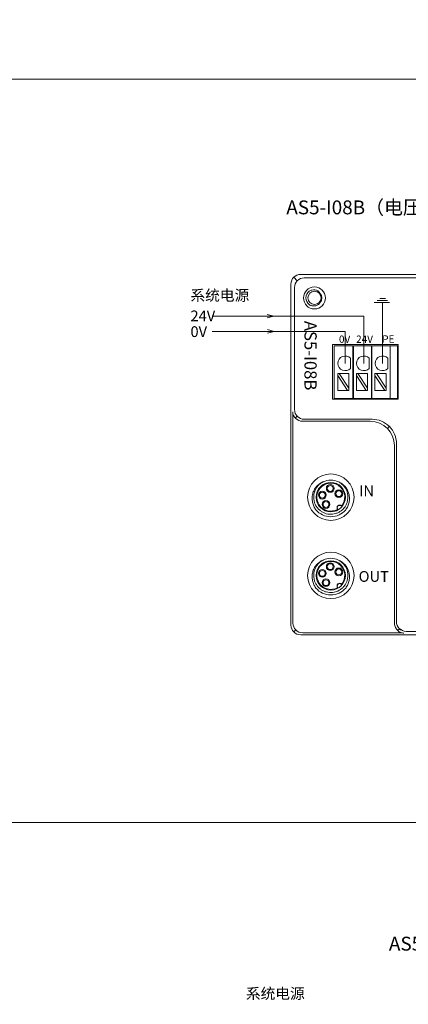
# Model space of a CAD drawing. Units: millimetres. Extents: x 1250 to 2688, y 3138 to 5003.
# Drawn here: x 1455 to 1535, y 3405 to 3606 of the extents above; entities that cross this region are included whole.
import ezdxf

# ---------------------------------------------------------------- set-up
doc = ezdxf.new("R2010")
doc.units = ezdxf.units.MM
doc.layers.get('0').update_dxf_attribs({"lineweight": 18})
doc.layers.add('1', color=7, linetype='Continuous', lineweight=18)
doc.layers.add('DIM', color=3, linetype='Continuous', lineweight=13)
doc.styles.get("Standard").update_dxf_attribs({"font": 'arial.ttf'})

msp = doc.modelspace()

# ---------------------------------------------------------------- linework, layer by layer
for points in [[(1250.303, 3746.032), (1686.899, 3746.032), (1686.899, 3594.082), (1250.303, 3594.082)], [(1250.303, 3594.082), (1686.899, 3594.082), (1686.899, 3442.133), (1250.303, 3442.133)], [(1250.303, 3442.133), (2123.495, 3442.133), (2123.495, 3290.183), (1250.303, 3290.183)]]:
    msp.add_lwpolyline(points, close=True)
at = {"layer": '1', "color": 7, "linetype": 'Continuous', "lineweight": 5}
for p, q in [((1511.31, 3553.589), (1512.017, 3552.881)), ((1591.439, 3553.454), (1513.431, 3553.454)), ((1511.445, 3551.468), (1511.445, 3526.527)), ((1511.141, 3482.895), (1511.141, 3525.685)), ((1511.627, 3524.792), (1511.935, 3525.202)), ((1513.428, 3524.548), (1527.305, 3524.548)), ((1530.822, 3523.075), (1530.433, 3522.687)), ((1532.294, 3519.559), (1532.294, 3483.175)), ((1511.675, 3481.429), (1511.309, 3481.063)), ((1533.431, 3480.895), (1513.141, 3480.895)), ((1532.947, 3481.688), (1532.538, 3481.381)), ((1532.946, 3481.687), (1532.946, 3481.687)), ((1534.267, 3481.198), (1591.439, 3481.198))]:
    msp.add_line(p, q, dxfattribs=at)
at = {"layer": '1', "color": 7, "linetype": 'Continuous'}
for p, q in [((1512.724, 3554.175), (1592.147, 3554.175)), ((1512.724, 3554.174), (1520.736, 3554.174)), ((1510.724, 3482.474), (1510.724, 3552.175)), ((1532.653, 3539.837), (1519.232, 3539.837)), ((1519.232, 3539.837), (1519.232, 3528.643)), ((1519.582, 3539.576), (1523.382, 3539.576)), ((1519.582, 3539.576), (1519.582, 3538.576)), ((1519.582, 3538.576), (1519.582, 3529.293)), ((1523.382, 3538.576), (1523.382, 3539.576)), ((1523.382, 3529.293), (1523.382, 3538.576)), ((1523.482, 3539.576), (1523.482, 3538.576)), ((1523.482, 3539.576), (1527.182, 3539.576)), ((1523.482, 3538.576), (1523.482, 3529.293)), ((1527.182, 3539.576), (1527.182, 3538.576)), ((1527.182, 3529.293), (1527.182, 3538.576)), ((1527.282, 3539.576), (1530.982, 3539.576)), ((1527.282, 3538.576), (1527.282, 3539.576)), ((1527.282, 3538.576), (1527.282, 3529.293)), ((1530.982, 3539.576), (1530.982, 3538.576)), ((1530.982, 3529.293), (1530.982, 3538.576)), ((1531.032, 3539.576), (1532.503, 3539.576)), ((1531.032, 3538.576), (1531.032, 3539.576)), ((1531.032, 3538.576), (1531.032, 3529.293)), ((1532.503, 3539.576), (1532.503, 3538.576)), ((1532.503, 3529.293), (1532.503, 3538.576)), ((1532.653, 3528.643), (1532.653, 3539.837)), ((1522.917, 3537.013), (1522.917, 3534.947)), ((1523.482, 3536.685), (1523.382, 3536.685)), ((1526.721, 3537.013), (1526.721, 3534.947)), ((1527.282, 3536.685), (1527.182, 3536.685)), ((1530.525, 3537.013), (1530.525, 3534.947)), ((1531.032, 3536.685), (1530.982, 3536.685)), ((1520.592, 3533.935), (1520.292, 3533.935)), ((1520.292, 3533.935), (1520.292, 3533.48)), ((1520.292, 3533.48), (1520.292, 3530.44)), ((1520.292, 3533.48), (1522.293, 3530.44)), ((1522.592, 3533.935), (1520.592, 3533.935)), ((1522.592, 3530.895), (1520.592, 3533.935)), ((1522.592, 3533.935), (1522.592, 3530.895)), ((1524.097, 3533.935), (1524.097, 3533.48)), ((1524.396, 3533.935), (1524.097, 3533.935)), ((1524.097, 3533.48), (1524.097, 3530.44)), ((1524.097, 3533.48), (1526.097, 3530.44)), ((1526.397, 3530.895), (1524.396, 3533.935)), ((1526.397, 3533.935), (1524.396, 3533.935)), ((1526.397, 3533.935), (1526.397, 3530.895)), ((1528.2, 3533.935), (1527.901, 3533.935)), ((1527.901, 3533.935), (1527.901, 3533.48)), ((1527.901, 3533.48), (1529.901, 3530.44)), ((1527.901, 3533.48), (1527.901, 3530.44)), ((1530.201, 3530.895), (1528.2, 3533.935)), ((1530.201, 3533.935), (1528.2, 3533.935)), ((1530.201, 3533.935), (1530.201, 3530.895)), ((1522.293, 3530.44), (1520.292, 3530.44)), ((1522.293, 3530.44), (1522.592, 3530.44)), ((1522.592, 3530.44), (1522.592, 3530.895)), ((1523.382, 3531.685), (1523.482, 3531.685)), ((1526.097, 3530.44), (1524.097, 3530.44)), ((1526.097, 3530.44), (1526.397, 3530.44)), ((1526.397, 3530.44), (1526.397, 3530.895)), ((1527.182, 3531.685), (1527.282, 3531.685)), ((1529.901, 3530.44), (1527.901, 3530.44)), ((1529.901, 3530.44), (1530.201, 3530.44)), ((1530.201, 3530.44), (1530.201, 3530.895)), ((1530.982, 3531.685), (1531.032, 3531.685)), ((1519.232, 3528.643), (1532.653, 3528.643)), ((1519.582, 3528.793), (1519.582, 3529.293)), ((1523.382, 3528.793), (1519.582, 3528.793)), ((1523.382, 3528.793), (1523.382, 3529.293)), ((1523.482, 3529.293), (1523.482, 3528.793)), ((1527.182, 3528.793), (1523.482, 3528.793)), ((1527.182, 3529.293), (1527.182, 3528.793)), ((1527.282, 3528.793), (1527.282, 3529.293)), ((1530.982, 3528.793), (1527.282, 3528.793)), ((1530.982, 3529.293), (1530.982, 3528.793)), ((1531.032, 3528.793), (1531.032, 3529.293)), ((1532.503, 3528.793), (1531.032, 3528.793)), ((1532.503, 3529.293), (1532.503, 3528.793)), ((1513.136, 3524.143), (1526.917, 3524.143)), ((1531.889, 3519.171), (1531.889, 3482.89)), ((1532.277, 3483.181), (1532.277, 3483.174)), ((1512.72, 3480.478), (1592.147, 3480.478)), ((1512.724, 3480.479), (1520.719, 3480.479)), ((1534.267, 3481.186), (1534.274, 3481.186))]:
    msp.add_line(p, q, dxfattribs=at)
for centre, radius in [((1515.535, 3549.359), 2.25), ((1515.535, 3549.359), 1.343), ((1518.873, 3508.629), 4.75), ((1518.873, 3508.629), 3), ((1518.763, 3510.414), 0.8), ((1518.763, 3510.414), 0.6), ((1517.134, 3509.047), 0.8), ((1517.134, 3509.047), 0.6), ((1520.513, 3509.342), 0.8), ((1520.513, 3509.342), 0.6), ((1517.885, 3507.138), 0.8), ((1517.885, 3507.138), 0.6), ((1518.873, 3492.629), 4.75), ((1518.873, 3492.629), 3), ((1518.763, 3494.414), 0.8), ((1518.763, 3494.414), 0.6), ((1520.513, 3493.342), 0.8), ((1517.134, 3493.047), 0.8), ((1517.134, 3493.047), 0.6), ((1520.513, 3493.342), 0.6), ((1517.885, 3491.138), 0.8), ((1517.885, 3491.138), 0.6)]:
    msp.add_circle(centre, radius, dxfattribs=at)
for centre, radius, start, end in [((1515.535, 3549.359), 1.75, 128.04012, 231.95988), ((1515.535, 3549.359), 1.5, 318.77864, 41.28545), ((1521.829, 3535.98), 1.5, 43.52235, 316.47765), ((1525.633, 3535.98), 1.5, 43.52235, 316.47765), ((1529.438, 3535.98), 1.5, 43.52235, 316.47765), ((1518.873, 3508.629), 3.5, 63.64516, 116.35555), ((1520.705, 3506.446), 0.569, 45.641, 214.359), ((1520.705, 3506.446), 0.5, 27.28245, 232.71739), ((1518.873, 3508.629), 4, 220.28577, 319.71423), ((1518.873, 3492.629), 3.5, 63.64516, 116.35555), ((1520.705, 3490.446), 0.569, 45.641, 214.359), ((1520.705, 3490.446), 0.5, 27.28245, 232.71739), ((1518.873, 3492.629), 4, 220.28577, 319.71423)]:
    msp.add_arc(centre, radius, start, end, dxfattribs=at)
at = {"layer": '1', "color": 7, "linetype": 'Continuous', "lineweight": 5}
for centre, radius, start, end in [((1518.873, 3508.629), 2.85, 321.47481, 298.52519), ((1520.705, 3506.446), 0.57, 45.73812, 214.2619), ((1518.873, 3492.629), 2.85, 321.47481, 298.52519), ((1520.705, 3490.446), 0.57, 45.73812, 214.2619), ((1513.141, 3482.895), 2, 180, 270)]:
    msp.add_arc(centre, radius, start, end, dxfattribs=at)
at = {"layer": '1', "color": 7, "linetype": 'Continuous'}
for centre, major_axis, ratio, start_param, end_param in [((1512.725, 3552.174), (-1.415, 1.415), 0.999315, 5.4981298, 7.0682409), ((1513.086, 3526.071), (1.902, -0.634), 0.957304, 3.4766189, 5.0212369), ((1513.138, 3526.141), (1.199, 1.599), 0.9990488, 3.7592869, 3.7845517), ((1526.911, 3519.165), (-3.522, -3.522), 0.9987828, 2.3568035, 3.9263818), ((1512.722, 3482.476), (-1.413, -1.413), 0.999315, 5.4981298, 7.0682409), ((1512.726, 3482.48), (-1.416, -1.416), 0.9987828, 5.4983961, 7.0679745), ((1533.887, 3482.892), (1.599, 1.199), 0.9990488, 2.4986336, 2.5240618), ((1534.268, 3483.176), (1.594, 1.195), 0.9990488, 2.4986336, 4.0685164)]:
    msp.add_ellipse(centre, major_axis=major_axis, ratio=ratio, start_param=start_param, end_param=end_param, dxfattribs=at)
at = {"layer": '1', "color": 7, "linetype": 'Continuous', "lineweight": 5}
for centre, major_axis, ratio, start_param, end_param in [((1513.445, 3551.454), (-1.415, 1.415), 0.999315, 5.5044964, 7.0618742), ((1513.442, 3526.546), (1.199, 1.599), 0.9990488, 2.2231712, 3.7782316), ((1527.316, 3519.57), (-3.522, -3.522), 0.9987828, 2.3534219, 3.9297635), ((1534.285, 3483.189), (1.594, 1.195), 0.9990488, 2.5049748, 4.0599857)]:
    msp.add_ellipse(centre, major_axis=major_axis, ratio=ratio, start_param=start_param, end_param=end_param, dxfattribs=at)
at = {"layer": '1', "color": 7, "linetype": 'Continuous'}
for points, knots in [([(1514.456, 3550.738), (1514.632, 3550.849), (1514.823, 3550.927), (1515.228, 3551.014), (1515.434, 3551.021), (1515.741, 3550.969), (1515.84, 3550.942), (1516.032, 3550.87), (1516.126, 3550.824), (1516.389, 3550.662), (1516.543, 3550.52), (1516.662, 3550.349)], [0, 0, 0, 0, 0.6173724, 0.6173724, 1.2347448, 1.2347448, 1.543431, 1.543431, 1.8521172, 1.8521172, 2.4694896, 2.4694896, 2.4694896, 2.4694896]), ([(1516.663, 3548.371), (1516.604, 3548.286), (1516.536, 3548.208), (1516.386, 3548.068), (1516.303, 3548.004), (1516.04, 3547.842), (1515.843, 3547.767), (1515.439, 3547.698), (1515.228, 3547.705), (1514.826, 3547.791), (1514.632, 3547.87), (1514.456, 3547.981)], [0, 0, 0, 0, 0.3089001, 0.3089001, 0.6178001, 0.6178001, 1.2356003, 1.2356003, 1.8534004, 1.8534004, 2.4712006, 2.4712006, 2.4712006, 2.4712006]), ([(1515.821, 3506.043), (1515.651, 3506.274), (1515.509, 3506.519), (1515.279, 3507.035), (1515.19, 3507.311), (1515.077, 3507.866), (1515.051, 3508.148), (1515.063, 3508.718), (1515.101, 3509.002), (1515.205, 3509.414), (1515.247, 3509.549), (1515.348, 3509.816), (1515.406, 3509.948), (1515.601, 3510.326), (1515.759, 3510.561), (1516.037, 3510.886), (1516.137, 3510.989), (1516.346, 3511.182), (1516.456, 3511.271), (1516.8, 3511.519), (1517.052, 3511.658), (1517.319, 3511.765)], [0, 0, 0, 0, 0.8521939, 0.8521939, 1.7043878, 1.7043878, 2.5565817, 2.5565817, 3.4087756, 3.4087756, 3.8348726, 3.8348726, 4.2609695, 4.2609695, 5.1131634, 5.1131634, 5.5392604, 5.5392604, 5.9653574, 5.9653574, 6.8175513, 6.8175513, 6.8175513, 6.8175513]), ([(1517.397, 3511.803), (1517.346, 3511.779), (1517.295, 3511.754), (1517.056, 3511.628), (1516.872, 3511.509), (1516.536, 3511.244), (1516.381, 3511.096), (1516.098, 3510.773), (1515.97, 3510.596), (1515.752, 3510.228), (1515.66, 3510.035), (1515.512, 3509.63), (1515.456, 3509.42), (1515.35, 3508.788), (1515.358, 3508.347), (1515.486, 3507.719), (1515.549, 3507.512), (1515.711, 3507.112), (1515.81, 3506.922), (1516.04, 3506.562), (1516.174, 3506.39), (1516.469, 3506.076), (1516.629, 3505.935), (1516.974, 3505.681), (1517.162, 3505.568), (1517.548, 3505.382), (1517.748, 3505.308), (1518.163, 3505.195), (1518.378, 3505.158), (1518.804, 3505.123), (1519.018, 3505.126), (1519.447, 3505.17), (1519.66, 3505.212), (1520.07, 3505.333), (1520.269, 3505.413), (1520.655, 3505.609), (1520.837, 3505.724), (1521.176, 3505.985), (1521.334, 3506.132), (1521.623, 3506.453), (1521.75, 3506.625), (1521.973, 3506.991), (1522.069, 3507.186), (1522.221, 3507.588), (1522.278, 3507.794), (1522.355, 3508.216), (1522.374, 3508.434), (1522.371, 3508.863), (1522.351, 3509.075), (1522.27, 3509.497), (1522.209, 3509.707), (1522.053, 3510.106), (1521.957, 3510.297), (1521.729, 3510.663), (1521.598, 3510.835), (1521.165, 3511.308), (1520.815, 3511.573), (1520.426, 3511.765)], [0, 0, 0, 0, 0.1700398, 0.1700398, 0.814133, 0.814133, 1.4582262, 1.4582262, 2.1023194, 2.1023194, 2.7464127, 2.7464127, 3.3905059, 3.3905059, 4.6786924, 4.6786924, 5.3227856, 5.3227856, 5.9668788, 5.9668788, 6.610972, 6.610972, 7.2550653, 7.2550653, 7.8991585, 7.8991585, 8.5432517, 8.5432517, 9.187345, 9.187345, 9.8314382, 9.8314382, 10.4755314, 10.4755314, 11.1196246, 11.1196246, 11.7637179, 11.7637179, 12.4078111, 12.4078111, 13.0519043, 13.0519043, 13.6959976, 13.6959976, 14.3400908, 14.3400908, 14.984184, 14.984184, 15.6282772, 15.6282772, 16.2723705, 16.2723705, 16.9164637, 16.9164637, 17.5605569, 17.5605569, 18.8487434, 18.8487434, 18.8487434, 18.8487434]), ([(1520.426, 3511.765), (1520.693, 3511.658), (1520.94, 3511.522), (1521.401, 3511.191), (1521.614, 3510.995), (1521.982, 3510.566), (1522.143, 3510.328), (1522.404, 3509.822), (1522.504, 3509.557), (1522.608, 3509.143), (1522.636, 3509.002), (1522.674, 3508.72), (1522.685, 3508.579), (1522.694, 3508.155), (1522.668, 3507.868), (1522.555, 3507.312), (1522.469, 3507.042), (1522.238, 3506.522), (1522.094, 3506.274), (1521.924, 3506.043)], [0, 0, 0, 0, 0.8521496, 0.8521496, 1.7042993, 1.7042993, 2.5564489, 2.5564489, 3.4085985, 3.4085985, 3.8346734, 3.8346734, 4.2607482, 4.2607482, 5.1128978, 5.1128978, 5.9650475, 5.9650475, 6.8171971, 6.8171971, 6.8171971, 6.8171971]), ([(1521.086, 3506.996), (1521.091, 3506.964), (1521.095, 3506.932), (1521.101, 3506.877), (1521.102, 3506.853), (1521.102, 3506.853)], [0, 0, 0, 0, 0.0719154, 0.0719154, 0.1438308, 0.1438308, 0.1438308, 0.1438308]), ([(1521.104, 3506.75), (1521.104, 3506.754), (1521.104, 3506.757), (1521.105, 3506.778), (1521.105, 3506.796), (1521.104, 3506.827), (1521.103, 3506.84), (1521.102, 3506.853)], [0, 0, 0, 0, 0.00933417, 0.00933417, 0.06267277, 0.06267277, 0.10228392, 0.10228392, 0.10228392, 0.10228392]), ([(1520.235, 3506.125), (1520.235, 3506.125), (1520.233, 3506.125), (1520.227, 3506.127), (1520.222, 3506.128), (1520.209, 3506.131), (1520.199, 3506.134), (1520.173, 3506.141), (1520.157, 3506.146), (1520.126, 3506.156), (1520.113, 3506.16), (1520.098, 3506.165), (1520.098, 3506.166), (1520.097, 3506.166)], [0, 0, 0, 0, 0.01970717, 0.01970717, 0.03920858, 0.03920858, 0.06834574, 0.06834574, 0.1096355, 0.1096355, 0.14232844, 0.14232844, 0.14383567, 0.14383567, 0.14383567, 0.14383567]), ([(1515.821, 3490.043), (1515.651, 3490.274), (1515.509, 3490.519), (1515.279, 3491.035), (1515.19, 3491.311), (1515.077, 3491.866), (1515.051, 3492.148), (1515.063, 3492.718), (1515.101, 3493.002), (1515.205, 3493.414), (1515.247, 3493.549), (1515.348, 3493.816), (1515.406, 3493.948), (1515.601, 3494.326), (1515.759, 3494.561), (1516.037, 3494.886), (1516.137, 3494.989), (1516.346, 3495.182), (1516.456, 3495.271), (1516.8, 3495.519), (1517.052, 3495.658), (1517.319, 3495.765)], [0, 0, 0, 0, 0.8521939, 0.8521939, 1.7043878, 1.7043878, 2.5565817, 2.5565817, 3.4087756, 3.4087756, 3.8348726, 3.8348726, 4.2609695, 4.2609695, 5.1131634, 5.1131634, 5.5392604, 5.5392604, 5.9653574, 5.9653574, 6.8175513, 6.8175513, 6.8175513, 6.8175513]), ([(1517.397, 3495.803), (1517.346, 3495.779), (1517.295, 3495.754), (1517.056, 3495.628), (1516.872, 3495.509), (1516.536, 3495.244), (1516.381, 3495.096), (1516.098, 3494.773), (1515.97, 3494.596), (1515.752, 3494.228), (1515.66, 3494.035), (1515.512, 3493.63), (1515.456, 3493.42), (1515.35, 3492.788), (1515.358, 3492.347), (1515.486, 3491.719), (1515.549, 3491.512), (1515.711, 3491.112), (1515.81, 3490.922), (1516.04, 3490.562), (1516.174, 3490.39), (1516.469, 3490.076), (1516.629, 3489.935), (1516.974, 3489.681), (1517.162, 3489.568), (1517.548, 3489.382), (1517.748, 3489.308), (1518.163, 3489.195), (1518.378, 3489.158), (1518.804, 3489.123), (1519.018, 3489.126), (1519.447, 3489.17), (1519.66, 3489.212), (1520.07, 3489.333), (1520.269, 3489.413), (1520.655, 3489.609), (1520.837, 3489.724), (1521.176, 3489.985), (1521.334, 3490.132), (1521.623, 3490.453), (1521.75, 3490.625), (1521.973, 3490.991), (1522.069, 3491.186), (1522.221, 3491.588), (1522.278, 3491.794), (1522.355, 3492.216), (1522.374, 3492.434), (1522.371, 3492.863), (1522.351, 3493.075), (1522.27, 3493.497), (1522.209, 3493.707), (1522.053, 3494.106), (1521.957, 3494.297), (1521.729, 3494.663), (1521.598, 3494.835), (1521.165, 3495.308), (1520.815, 3495.573), (1520.426, 3495.765)], [0, 0, 0, 0, 0.1700397, 0.1700397, 0.814133, 0.814133, 1.4582262, 1.4582262, 2.1023194, 2.1023194, 2.7464127, 2.7464127, 3.3905059, 3.3905059, 4.6786923, 4.6786923, 5.3227856, 5.3227856, 5.9668788, 5.9668788, 6.610972, 6.610972, 7.2550653, 7.2550653, 7.8991585, 7.8991585, 8.5432517, 8.5432517, 9.1873449, 9.1873449, 9.8314382, 9.8314382, 10.4755314, 10.4755314, 11.1196246, 11.1196246, 11.7637179, 11.7637179, 12.4078111, 12.4078111, 13.0519043, 13.0519043, 13.6959975, 13.6959975, 14.3400908, 14.3400908, 14.984184, 14.984184, 15.6282772, 15.6282772, 16.2723705, 16.2723705, 16.9164637, 16.9164637, 17.5605569, 17.5605569, 18.8487434, 18.8487434, 18.8487434, 18.8487434]), ([(1520.426, 3495.765), (1520.693, 3495.658), (1520.94, 3495.522), (1521.401, 3495.191), (1521.614, 3494.995), (1521.982, 3494.566), (1522.143, 3494.328), (1522.404, 3493.822), (1522.504, 3493.557), (1522.608, 3493.143), (1522.636, 3493.002), (1522.674, 3492.72), (1522.685, 3492.579), (1522.694, 3492.155), (1522.668, 3491.868), (1522.555, 3491.312), (1522.469, 3491.042), (1522.238, 3490.522), (1522.094, 3490.274), (1521.924, 3490.043)], [0, 0, 0, 0, 0.8521496, 0.8521496, 1.7042993, 1.7042993, 2.5564489, 2.5564489, 3.4085985, 3.4085985, 3.8346734, 3.8346734, 4.2607482, 4.2607482, 5.1128978, 5.1128978, 5.9650475, 5.9650475, 6.8171971, 6.8171971, 6.8171971, 6.8171971]), ([(1520.235, 3490.125), (1520.235, 3490.125), (1520.233, 3490.125), (1520.227, 3490.127), (1520.222, 3490.128), (1520.209, 3490.131), (1520.199, 3490.134), (1520.173, 3490.141), (1520.157, 3490.146), (1520.126, 3490.156), (1520.113, 3490.16), (1520.098, 3490.165), (1520.098, 3490.166), (1520.097, 3490.166)], [0, 0, 0, 0, 0.01970717, 0.01970717, 0.03920858, 0.03920858, 0.06834574, 0.06834574, 0.1096355, 0.1096355, 0.14232844, 0.14232844, 0.14383567, 0.14383567, 0.14383567, 0.14383567]), ([(1521.086, 3490.996), (1521.091, 3490.964), (1521.095, 3490.932), (1521.101, 3490.877), (1521.102, 3490.853), (1521.102, 3490.853)], [0, 0, 0, 0, 0.0719154, 0.0719154, 0.1438308, 0.1438308, 0.1438308, 0.1438308]), ([(1521.104, 3490.75), (1521.104, 3490.754), (1521.104, 3490.757), (1521.105, 3490.778), (1521.105, 3490.796), (1521.104, 3490.827), (1521.103, 3490.84), (1521.102, 3490.853)], [0, 0, 0, 0, 0.00933417, 0.00933417, 0.06267277, 0.06267277, 0.10228392, 0.10228392, 0.10228392, 0.10228392]), ([(1533.818, 3480.844), (1533.603, 3480.849), (1533.386, 3480.893), (1532.968, 3481.056), (1532.769, 3481.174), (1532.49, 3481.422), (1532.403, 3481.515), (1532.242, 3481.724), (1532.168, 3481.842), (1532.042, 3482.097), (1531.989, 3482.236), (1531.915, 3482.531), (1531.894, 3482.683), (1531.89, 3482.84)], [0, 0, 0, 0, 0.7636898, 0.7636898, 1.5273796, 1.5273796, 1.9092246, 1.9092246, 2.2910695, 2.2910695, 2.6729144, 2.6729144, 3.0547593, 3.0547593, 3.0547593, 3.0547593])]:
    msp.add_open_spline(points, degree=3, knots=knots, dxfattribs=at)
for points in [[(1521.104, 3506.75), (1521.104, 3506.749), (1521.122, 3506.728), (1521.143, 3506.688)], [(1520.235, 3506.125), (1520.267, 3506.117), (1520.3, 3506.11), (1520.335, 3506.105)], [(1520.235, 3490.125), (1520.267, 3490.117), (1520.3, 3490.11), (1520.335, 3490.105)], [(1521.104, 3490.75), (1521.104, 3490.749), (1521.122, 3490.728), (1521.143, 3490.688)]]:
    msp.add_open_spline(points, degree=3, dxfattribs=at)
at = {"layer": 'DIM', "color": 3}
for p, q in [((1530.452, 3548.853), (1528.329, 3548.853)), ((1530.02, 3549.248), (1528.869, 3549.248)), ((1530.883, 3548.421), (1527.754, 3548.421)), ((1529.438, 3535.98), (1529.438, 3548.379)), ((1507.227, 3545.602), (1505.849, 3545.998)), ((1507.227, 3545.602), (1505.885, 3545.284)), ((1507.308, 3542.502), (1505.93, 3542.898)), ((1507.308, 3542.502), (1505.965, 3542.184))]:
    msp.add_line(p, q, dxfattribs=at)
at = {"layer": 'DIM', "color": 1}
for p, q in [((1525.633, 3545.602), (1494.648, 3545.602)), ((1525.633, 3535.98), (1525.633, 3545.602))]:
    msp.add_line(p, q, dxfattribs=at)
at = {"layer": 'DIM', "color": 5}
for p, q in [((1521.829, 3542.502), (1494.648, 3542.502)), ((1521.829, 3535.98), (1521.829, 3542.502))]:
    msp.add_line(p, q, dxfattribs=at)

# ---------------------------------------------------------------- texts
at = {"char_height": 2.835, "width": 86.08322, "attachment_point": 5}
for s, insert in [('{\\fMicrosoft YaHei|b0|i0|c134|p34;AS\\fMicrosoft YaHei|b0|i0|c0|p34;5-I08B\\fMicrosoft YaHei|b0|i0|c134|p34;（电压输入）}', (1529.438, 3567.862)), ('{\\fMicrosoft YaHei|b0|i0|c134|p34;AS\\fMicrosoft YaHei|b0|i0|c0|p34;5-I\\fMicrosoft YaHei|b0|i0|c134|p34;08\\fMicrosoft YaHei|b0|i0|c0|p34;C-D\\fMicrosoft YaHei|b0|i0|c134|p34;08\\fMicrosoft YaHei|b0|i0|c0|p34;N(NPN\\fMicrosoft YaHei|b0|i0|c134|p34;输入\\fMicrosoft YaHei|b0|i0|c0|p34;,NPN\\fMicrosoft YaHei|b0|i0|c134|p34;输出）}', (1563.222, 3417.353))]:
    msp.add_mtext(s, dxfattribs=dict(at, insert=insert))
at = {"layer": 'DIM', "color": 3, "attachment_point": 1}
for s, insert, char_height, width in [('{\\fFangSong|b0|i0|c0|p34;系统电源}', (1490.185, 3550.983), 2.2, 34.58814), ('{\\fFangSong|b0|i0|c0|p34;0V}', (1520.535, 3541.667), 1.5, 6.3516), ('{\\fFangSong|b0|i0|c0|p34;24V}', (1524.041, 3541.667), 1.5, 6.3516), ('{\\fFangSong|b0|i0|c0|p34;PE}', (1529.376, 3541.702), 1.5, 6.3516), ('{\\fFangSong|b0|i0|c0|p34;IN}', (1524.655, 3511.017), 2.2, 6.3516), ('{\\fFangSong|b0|i0|c0|p34;OUT}', (1524.559, 3493.517), 2.2, 6.3516), ('{\\fFangSong|b0|i0|c0|p34;系统电源}', (1501.526, 3408.259), 2.2, 34.58814)]:
    msp.add_mtext(s, dxfattribs=dict(at, insert=insert, char_height=char_height, width=width))
at = {"layer": 'DIM', "color": 0, "char_height": 2.2, "width": 2.76532, "attachment_point": 1}
for s, insert in [('{\\fFangSong|b0|i0|c0|p34;24V}', (1490.185, 3546.777)), ('{\\fFangSong|b0|i0|c0|p34;0V}', (1490.185, 3543.565))]:
    msp.add_mtext(s, dxfattribs=dict(at, insert=insert))
at = {"layer": 'DIM', "color": 3, "insert": (1515.985, 3544.66), "char_height": 2.5, "width": 6.3516, "attachment_point": 1, "rotation": 270}
msp.add_mtext('{\\fMicrosoft YaHei|b0|i0|c134|p34;\\C256;AS\\fMicrosoft YaHei|b0|i0|c0|p34;5-I08B}', dxfattribs=at)

doc.saveas('drawing.dxf')
